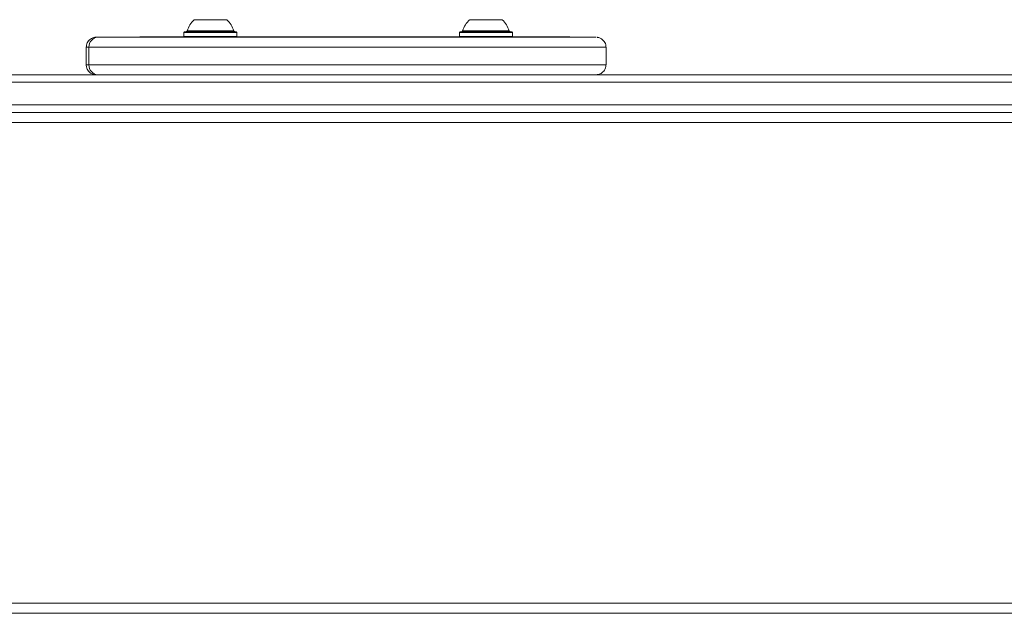
# Model space of a CAD drawing. Units: millimetres. Extents: x -6313 to 6847, y -4894 to 4626.
# Drawn here: x -513 to -119, y 2655 to 2892 of the extents above; entities that cross this region are included whole.
import ezdxf

# ---------------------------------------------------------------- set-up
doc = ezdxf.new("R2010")
doc.units = ezdxf.units.MM
doc.header["$LTSCALE"] = 1000
doc.layers.add('1 EQUIPMENT', color=7, linetype='Continuous', lineweight=18)

# ---------------------------------------------------------------- blocks, each defined once
blk = doc.blocks.new('MA 12-4012 BLOCK')
at = {"layer": '1 EQUIPMENT', "color": 7, "linetype": 'Continuous', "lineweight": 15}
for p, q in [((-441.27, 2892.41), (-441.58, 2892.41)), ((-441.48, 2892.41), (-441.19, 2892.41)), ((-440.3, 2892.41), (-439.92, 2892.41)), ((-433.15, 2892.41), (-432.79, 2892.41)), ((-431.32, 2892.41), (-431.62, 2892.41)), ((-431.54, 2892.41), (-431.22, 2892.41)), ((-331.7, 2892.41), (-331.32, 2892.41)), ((-330.89, 2892.41), (-331.28, 2892.41)), ((-330.5, 2892.41), (-330.89, 2892.41)), ((-328.55, 2892.41), (-328.26, 2892.41)), ((-321.98, 2892.41), (-322.34, 2892.41)), ((-321.95, 2892.41), (-321.55, 2892.41)), ((-321.13, 2892.41), (-321.51, 2892.41)), ((-446.73, 2887.61), (-446.98, 2887.36)), ((-446.98, 2887.36), (-446.98, 2885.66)), ((-446.98, 2885.66), (-446.83, 2885.51)), ((-425.83, 2887.36), (-426.08, 2887.61)), ((-425.98, 2885.51), (-425.83, 2885.66)), ((-425.83, 2885.66), (-425.83, 2887.36)), ((-336.74, 2887.61), (-336.99, 2887.36)), ((-336.99, 2887.36), (-336.99, 2885.66)), ((-336.99, 2885.66), (-336.84, 2885.51)), ((-315.84, 2887.36), (-316.09, 2887.61)), ((-315.99, 2885.51), (-315.84, 2885.66)), ((-315.84, 2885.66), (-315.84, 2887.36)), ((-464.62, 2885.51), (-464.62, 2885.41)), ((-463.99, 2885.51), (-463.99, 2885.41)), ((-449.7, 2885.51), (-449.7, 2885.51)), ((-449.31, 2885.51), (-446.83, 2885.51)), ((-446.83, 2885.51), (-448.35, 2885.51)), ((-443.09, 2885.51), (-443.09, 2885.41)), ((-441.97, 2885.51), (-441.97, 2885.41)), ((-415.94, 2885.51), (-415.94, 2885.51)), ((-407.59, 2885.51), (-407.59, 2885.41)), ((-386.29, 2885.51), (-386.29, 2885.41)), ((-384.84, 2885.51), (-384.84, 2885.41)), ((-354.99, 2885.51), (-354.99, 2885.41)), ((-329.03, 2885.51), (-329.03, 2885.41)), ((-327.43, 2885.51), (-327.43, 2885.41)), ((-315.99, 2885.51), (-313.06, 2885.51)), ((-313.06, 2885.51), (-313.06, 2885.51)), ((-310.63, 2885.41), (-310.63, 2885.51)), ((-293.14, 2885.51), (-293.14, 2885.41)), ((-292.96, 2885.41), (-292.96, 2885.51)), ((-283.91, 2885.41), (-292.96, 2885.41)), ((-486, 2881.41), (-486, 2874.41)), ((-484.91, 2874.41), (-484.91, 2881.41)), ((-278.47, 2874.41), (-278.47, 2881.41)), ((-482, 2870.41), (-658.55, 2870.41)), ((-104.27, 2870.41), (-282.15, 2870.41)), ((-212.93, 2870.41), (-212.93, 2870.41)), ((-124.94, 2870.41), (-124.94, 2870.41)), ((-881.35, 2855.41), (118.53, 2855.41)), ((118.53, 2855.41), (-881.35, 2855.41)), ((-446.73, 2855.41), (-446.73, 2855.41)), ((-430.67, 2855.41), (-430.65, 2855.41)), ((-426.08, 2855.41), (-426.08, 2855.41)), ((-336.74, 2855.41), (-336.74, 2855.41)), ((-316.09, 2855.41), (-316.09, 2855.41)), ((114.53, 2851.41), (-877.35, 2851.41)), ((-781.36, 2659.44), (18.54, 2659.44)), ((18.54, 2655.44), (-781.36, 2655.44))]:
    blk.add_line(p, q, dxfattribs=at)
at = {"layer": '1 EQUIPMENT', "color": 8, "linetype": 'Continuous', "lineweight": 15}
for p, q in [((-449.31, 2885.51), (-449.31, 2885.51)), ((-415.78, 2885.51), (-415.78, 2885.51))]:
    blk.add_line(p, q, dxfattribs=at)
at = {"layer": '1 EQUIPMENT', "color": 7, "linetype": 'Continuous', "lineweight": 15, "flags": 128}
for points in [[(-437.19, 2892.41), (-437.67, 2892.41), (-439.11, 2892.41), (-440.4, 2892.41), (-441.47, 2892.41), (-442.27, 2892.41), (-442.76, 2892.41), (-442.9, 2892.41), (-442.69, 2892.41), (-442.15, 2892.41), (-441.29, 2892.41), (-440.17, 2892.41), (-438.85, 2892.41), (-437.39, 2892.41), (-435.89, 2892.41), (-434.41, 2892.41), (-433.03, 2892.41), (-431.84, 2892.41), (-430.9, 2892.41), (-430.25, 2892.41), (-429.93, 2892.41), (-429.97, 2892.41), (-430.35, 2892.41), (-431.05, 2892.41), (-432.05, 2892.41), (-433.28, 2892.41), (-434.67, 2892.41), (-436.17, 2892.41), (-436.17, 2892.41)], [(-441.58, 2892.41), (-441.66, 2892.41), (-441.74, 2892.41), (-441.8, 2892.41), (-441.86, 2892.41), (-441.9, 2892.41), (-441.93, 2892.41), (-441.95, 2892.41), (-441.96, 2892.41)], [(-441.96, 2892.41), (-441.93, 2892.41), (-441.88, 2892.41), (-441.79, 2892.41), (-441.67, 2892.41), (-441.51, 2892.41), (-441.34, 2892.41), (-441.13, 2892.41), (-440.9, 2892.41)], [(-440.96, 2892.41), (-441.08, 2892.41), (-441.28, 2892.41), (-441.45, 2892.41), (-441.59, 2892.41), (-441.7, 2892.41), (-441.78, 2892.41), (-441.82, 2892.41)], [(-441.82, 2892.41), (-441.82, 2892.41), (-441.81, 2892.41), (-441.78, 2892.41), (-441.74, 2892.41), (-441.69, 2892.41), (-441.63, 2892.41), (-441.56, 2892.41), (-441.48, 2892.41)], [(-441.19, 2892.41), (-441.08, 2892.41), (-441.01, 2892.41), (-440.97, 2892.41), (-440.96, 2892.41), (-440.99, 2892.41), (-441.05, 2892.41), (-441.14, 2892.41), (-441.27, 2892.41)], [(-440.9, 2892.41), (-440.83, 2892.41), (-440.76, 2892.41), (-440.68, 2892.41), (-440.59, 2892.41), (-440.51, 2892.41), (-440.43, 2892.41), (-440.36, 2892.41), (-440.3, 2892.41)], [(-439.92, 2892.41), (-439.63, 2892.41), (-439.35, 2892.41), (-439.08, 2892.41), (-438.83, 2892.41), (-438.59, 2892.41), (-438.37, 2892.41), (-438.18, 2892.41), (-438.02, 2892.41)], [(-438.02, 2892.41), (-437.99, 2892.41), (-437.97, 2892.41), (-437.96, 2892.41), (-437.95, 2892.41), (-437.95, 2892.41), (-437.95, 2892.41), (-437.95, 2892.41), (-437.97, 2892.41)], [(-437.97, 2892.41), (-437.98, 2892.41), (-437.99, 2892.41), (-437.98, 2892.41), (-437.95, 2892.41), (-437.91, 2892.41), (-437.87, 2892.41), (-437.81, 2892.41), (-437.74, 2892.41)], [(-436.34, 2892.41), (-437, 2892.41), (-437.56, 2892.41), (-437.95, 2892.41)], [(-437.74, 2892.41), (-437.47, 2892.41), (-437.2, 2892.41), (-436.91, 2892.41), (-436.62, 2892.41), (-436.33, 2892.41), (-436.04, 2892.41), (-435.76, 2892.41), (-435.49, 2892.41)], [(-435.07, 2892.41), (-435.33, 2892.41), (-435.61, 2892.41), (-435.9, 2892.41), (-436.19, 2892.41), (-436.48, 2892.41), (-436.77, 2892.41), (-437.05, 2892.41), (-437.32, 2892.41)], [(-435.49, 2892.41), (-435.42, 2892.41), (-435.35, 2892.41), (-435.3, 2892.41), (-435.25, 2892.41), (-435.22, 2892.41), (-435.21, 2892.41), (-435.21, 2892.41), (-435.22, 2892.41)], [(-435.22, 2892.41), (-435.23, 2892.41), (-435.23, 2892.41), (-435.23, 2892.41), (-435.22, 2892.41), (-435.21, 2892.41), (-435.19, 2892.41), (-435.17, 2892.41), (-435.14, 2892.41)], [(-435.14, 2892.41), (-434.96, 2892.41), (-434.75, 2892.41), (-434.52, 2892.41), (-434.27, 2892.41), (-434, 2892.41), (-433.73, 2892.41), (-433.44, 2892.41), (-433.15, 2892.41)], [(-432.79, 2892.41), (-432.73, 2892.41), (-432.66, 2892.41), (-432.58, 2892.41), (-432.5, 2892.41), (-432.42, 2892.41), (-432.34, 2892.41), (-432.26, 2892.41), (-432.18, 2892.41)], [(-432.18, 2892.41), (-431.94, 2892.41), (-431.72, 2892.41), (-431.53, 2892.41), (-431.36, 2892.41), (-431.22, 2892.41), (-431.11, 2892.41), (-431.03, 2892.41), (-430.99, 2892.41)], [(-430.85, 2892.41), (-430.87, 2892.41), (-430.93, 2892.41), (-431.02, 2892.41), (-431.14, 2892.41), (-431.29, 2892.41), (-431.47, 2892.41), (-431.68, 2892.41), (-431.85, 2892.41)], [(-431.62, 2892.41), (-431.73, 2892.41), (-431.8, 2892.41), (-431.84, 2892.41), (-431.84, 2892.41), (-431.82, 2892.41), (-431.76, 2892.41), (-431.66, 2892.41), (-431.54, 2892.41)], [(-430.99, 2892.41), (-430.99, 2892.41), (-431, 2892.41), (-431.03, 2892.41), (-431.07, 2892.41), (-431.12, 2892.41), (-431.18, 2892.41), (-431.25, 2892.41), (-431.32, 2892.41)], [(-431.22, 2892.41), (-431.14, 2892.41), (-431.07, 2892.41), (-431.01, 2892.41), (-430.95, 2892.41), (-430.91, 2892.41), (-430.87, 2892.41), (-430.85, 2892.41), (-430.85, 2892.41)], [(-327.45, 2892.41), (-328.06, 2892.41), (-329.46, 2892.41), (-330.71, 2892.41), (-331.72, 2892.41), (-332.44, 2892.41), (-332.84, 2892.41), (-332.89, 2892.41), (-332.6, 2892.41), (-331.97, 2892.41), (-331.04, 2892.41), (-329.86, 2892.41), (-328.5, 2892.41), (-327.03, 2892.41), (-325.52, 2892.41), (-324.06, 2892.41), (-322.72, 2892.41), (-321.59, 2892.41), (-320.72, 2892.41), (-320.15, 2892.41), (-319.92, 2892.41), (-320.04, 2892.41), (-320.51, 2892.41), (-321.29, 2892.41), (-322.35, 2892.41), (-322.35, 2892.41)], [(-331.87, 2892.41), (-332.02, 2892.41), (-332.15, 2892.41), (-332.24, 2892.41), (-332.3, 2892.41), (-332.33, 2892.41), (-332.32, 2892.41), (-332.28, 2892.41), (-332.21, 2892.41)], [(-332.21, 2892.41), (-332.18, 2892.41), (-332.13, 2892.41), (-332.08, 2892.41), (-332.01, 2892.41), (-331.94, 2892.41), (-331.86, 2892.41), (-331.78, 2892.41), (-331.7, 2892.41)], [(-331.28, 2892.41), (-331.36, 2892.41), (-331.44, 2892.41), (-331.52, 2892.41), (-331.6, 2892.41), (-331.68, 2892.41), (-331.75, 2892.41), (-331.82, 2892.41), (-331.87, 2892.41)], [(-331.32, 2892.41), (-331.12, 2892.41), (-330.94, 2892.41), (-330.79, 2892.41), (-330.67, 2892.41), (-330.58, 2892.41), (-330.52, 2892.41), (-330.5, 2892.41), (-330.51, 2892.41)], [(-330.7, 2892.41), (-330.76, 2892.41), (-330.81, 2892.41), (-330.85, 2892.41), (-330.88, 2892.41), (-330.89, 2892.41), (-330.89, 2892.41), (-330.88, 2892.41), (-330.85, 2892.41)], [(-330.85, 2892.41), (-330.72, 2892.41), (-330.55, 2892.41), (-330.36, 2892.41), (-330.14, 2892.41), (-329.9, 2892.41), (-329.65, 2892.41), (-329.38, 2892.41), (-329.1, 2892.41)], [(-330.51, 2892.41), (-330.51, 2892.41), (-330.53, 2892.41), (-330.54, 2892.41), (-330.57, 2892.41), (-330.59, 2892.41), (-330.63, 2892.41), (-330.66, 2892.41), (-330.7, 2892.41)], [(-329.53, 2892.41), (-329.58, 2892.41), (-329.62, 2892.41), (-329.64, 2892.41), (-329.66, 2892.41), (-329.65, 2892.41), (-329.64, 2892.41), (-329.61, 2892.41), (-329.56, 2892.41)], [(-329.56, 2892.41), (-329.53, 2892.41), (-329.51, 2892.41), (-329.49, 2892.41), (-329.48, 2892.41), (-329.47, 2892.41), (-329.47, 2892.41), (-329.47, 2892.41), (-329.48, 2892.41)], [(-327.43, 2892.41), (-327.72, 2892.41), (-328.02, 2892.41), (-328.3, 2892.41), (-328.58, 2892.41), (-328.84, 2892.41), (-329.09, 2892.41), (-329.32, 2892.41), (-329.53, 2892.41)], [(-329.1, 2892.41), (-329.01, 2892.41), (-328.93, 2892.41), (-328.85, 2892.41), (-328.78, 2892.41), (-328.71, 2892.41), (-328.64, 2892.41), (-328.59, 2892.41), (-328.55, 2892.41)], [(-328.26, 2892.41), (-327.98, 2892.41), (-327.69, 2892.41), (-327.4, 2892.41), (-327.11, 2892.41), (-326.82, 2892.41), (-326.55, 2892.41), (-326.28, 2892.41), (-326.03, 2892.41)], [(-325.35, 2892.41), (-325.94, 2892.41), (-326.6, 2892.41), (-327.24, 2892.41), (-327.74, 2892.41), (-328.05, 2892.41), (-328.12, 2892.41)], [(-327, 2892.41), (-327.02, 2892.41), (-327.04, 2892.41), (-327.09, 2892.41), (-327.14, 2892.41), (-327.2, 2892.41), (-327.27, 2892.41), (-327.35, 2892.41), (-327.43, 2892.41)], [(-326.03, 2892.41), (-326, 2892.41), (-325.96, 2892.41), (-325.93, 2892.41), (-325.9, 2892.41), (-325.87, 2892.41), (-325.86, 2892.41), (-325.84, 2892.41), (-325.83, 2892.41)], [(-325.83, 2892.41), (-325.82, 2892.41), (-325.79, 2892.41), (-325.75, 2892.41), (-325.69, 2892.41), (-325.63, 2892.41), (-325.56, 2892.41), (-325.48, 2892.41), (-325.4, 2892.41)], [(-322.35, 2892.41), (-323.63, 2892.41), (-325.06, 2892.41), (-325.78, 2892.41)], [(-325.4, 2892.41), (-325.11, 2892.41), (-324.82, 2892.41), (-324.53, 2892.41), (-324.25, 2892.41), (-323.99, 2892.41), (-323.74, 2892.41), (-323.51, 2892.41), (-323.3, 2892.41)], [(-324.72, 2892.41), (-324.73, 2892.41), (-324.93, 2892.41), (-325.35, 2892.41)], [(-323.27, 2892.41), (-323.3, 2892.41), (-323.32, 2892.41), (-323.34, 2892.41), (-323.35, 2892.41), (-323.36, 2892.41), (-323.36, 2892.41), (-323.36, 2892.41), (-323.35, 2892.41)], [(-323.35, 2892.41), (-323.28, 2892.41), (-323.17, 2892.41), (-323.03, 2892.41), (-322.86, 2892.41), (-322.66, 2892.41), (-322.44, 2892.41), (-322.2, 2892.41), (-321.95, 2892.41)], [(-323.3, 2892.41), (-323.25, 2892.41), (-323.21, 2892.41), (-323.19, 2892.41), (-323.18, 2892.41), (-323.18, 2892.41), (-323.2, 2892.41), (-323.23, 2892.41), (-323.27, 2892.41)], [(-321.51, 2892.41), (-321.71, 2892.41), (-321.89, 2892.41), (-322.05, 2892.41), (-322.17, 2892.41), (-322.26, 2892.41), (-322.31, 2892.41), (-322.34, 2892.41), (-322.33, 2892.41)], [(-322.33, 2892.41), (-322.32, 2892.41), (-322.31, 2892.41), (-322.29, 2892.41), (-322.27, 2892.41), (-322.24, 2892.41), (-322.21, 2892.41), (-322.17, 2892.41), (-322.13, 2892.41)], [(-322.13, 2892.41), (-322.07, 2892.41), (-322.02, 2892.41), (-321.98, 2892.41), (-321.95, 2892.41), (-321.94, 2892.41), (-321.94, 2892.41), (-321.95, 2892.41), (-321.98, 2892.41)], [(-321.55, 2892.41), (-321.47, 2892.41), (-321.39, 2892.41), (-321.31, 2892.41), (-321.23, 2892.41), (-321.15, 2892.41), (-321.08, 2892.41), (-321.02, 2892.41), (-320.96, 2892.41)], [(-320.62, 2892.41), (-320.66, 2892.41), (-320.7, 2892.41), (-320.76, 2892.41), (-320.82, 2892.41), (-320.89, 2892.41), (-320.97, 2892.41), (-321.05, 2892.41), (-321.13, 2892.41)], [(-320.96, 2892.41), (-320.81, 2892.41), (-320.69, 2892.41), (-320.59, 2892.41), (-320.53, 2892.41), (-320.5, 2892.41), (-320.51, 2892.41), (-320.55, 2892.41), (-320.62, 2892.41)], [(-446.98, 2887.36), (-446.96, 2887.36), (-446.67, 2887.36), (-446.04, 2887.36), (-445.07, 2887.36), (-443.81, 2887.36), (-442.3, 2887.36), (-440.58, 2887.36), (-438.73, 2887.36), (-436.79, 2887.36), (-434.84, 2887.36), (-432.95, 2887.36), (-431.17, 2887.36), (-429.57, 2887.36), (-428.2, 2887.36), (-427.12, 2887.36), (-426.35, 2887.36), (-425.92, 2887.36), (-425.83, 2887.36)], [(-446.98, 2885.66), (-446.96, 2885.66), (-446.67, 2885.66), (-446.04, 2885.66), (-445.07, 2885.66), (-443.81, 2885.66), (-442.3, 2885.66), (-440.58, 2885.66), (-438.73, 2885.66), (-436.79, 2885.66), (-434.84, 2885.66), (-432.95, 2885.66), (-431.17, 2885.66), (-429.57, 2885.66), (-428.2, 2885.66), (-427.12, 2885.66), (-426.35, 2885.66), (-425.92, 2885.66), (-425.83, 2885.66)], [(-446.34, 2887.61), (-446.64, 2887.61), (-446.71, 2887.61), (-446.43, 2887.61), (-445.81, 2887.61), (-444.86, 2887.61), (-443.63, 2887.61), (-442.16, 2887.61), (-440.48, 2887.61), (-438.67, 2887.61), (-436.78, 2887.61), (-434.88, 2887.61), (-433.03, 2887.61), (-431.29, 2887.61), (-429.73, 2887.61), (-428.4, 2887.61), (-427.34, 2887.61), (-426.58, 2887.61), (-426.17, 2887.61), (-426.1, 2887.61), (-426.38, 2887.61), (-426.47, 2887.61)], [(-446.18, 2887.61), (-446.13, 2887.61), (-445.76, 2887.61), (-445.05, 2887.61), (-444.02, 2887.61), (-442.73, 2887.61), (-441.2, 2887.61), (-439.5, 2887.61), (-437.69, 2887.61), (-435.83, 2887.61), (-433.99, 2887.61), (-432.24, 2887.61), (-430.64, 2887.61), (-429.25, 2887.61), (-428.12, 2887.61), (-427.29, 2887.61), (-426.78, 2887.61), (-426.62, 2887.61)], [(-336.99, 2887.36), (-336.86, 2887.36), (-336.38, 2887.36), (-335.56, 2887.36), (-334.43, 2887.36), (-333.03, 2887.36), (-331.4, 2887.36), (-329.6, 2887.36), (-327.7, 2887.36), (-325.74, 2887.36), (-323.82, 2887.36), (-321.98, 2887.36), (-320.29, 2887.36), (-318.81, 2887.36), (-317.59, 2887.36), (-316.67, 2887.36), (-316.08, 2887.36), (-315.85, 2887.36), (-315.84, 2887.36)], [(-336.99, 2885.66), (-336.86, 2885.66), (-336.38, 2885.66), (-335.56, 2885.66), (-334.43, 2885.66), (-333.03, 2885.66), (-331.4, 2885.66), (-329.6, 2885.66), (-327.7, 2885.66), (-325.74, 2885.66), (-323.82, 2885.66), (-321.98, 2885.66), (-320.29, 2885.66), (-318.81, 2885.66), (-317.59, 2885.66), (-316.67, 2885.66), (-316.08, 2885.66), (-315.85, 2885.66), (-315.84, 2885.66)], [(-336.35, 2887.61), (-336.51, 2887.61), (-336.74, 2887.61), (-336.62, 2887.61), (-336.15, 2887.61), (-335.35, 2887.61), (-334.24, 2887.61), (-332.87, 2887.61), (-331.28, 2887.61), (-329.53, 2887.61), (-327.66, 2887.61), (-325.76, 2887.61), (-323.88, 2887.61), (-322.08, 2887.61), (-320.44, 2887.61), (-318.99, 2887.61), (-317.8, 2887.61), (-316.9, 2887.61), (-316.33, 2887.61), (-316.1, 2887.61), (-316.22, 2887.61), (-316.48, 2887.61)], [(-336.2, 2887.61), (-336.19, 2887.61), (-335.94, 2887.61), (-335.35, 2887.61), (-334.43, 2887.61), (-333.23, 2887.61), (-331.78, 2887.61), (-330.13, 2887.61), (-328.36, 2887.61), (-326.51, 2887.61), (-324.65, 2887.61), (-322.87, 2887.61), (-321.21, 2887.61), (-319.73, 2887.61), (-318.5, 2887.61), (-317.56, 2887.61), (-316.93, 2887.61), (-316.65, 2887.61), (-316.64, 2887.61)], [(-482, 2885.41), (-481.99, 2885.41), (-481.79, 2885.41), (-481.35, 2885.41)], [(-478.46, 2885.41), (-479.51, 2885.41), (-480.42, 2885.41), (-481.14, 2885.41), (-481.64, 2885.41)], [(-481.35, 2885.41), (-478.41, 2885.41), (-475.17, 2885.41), (-471.64, 2885.41), (-467.83, 2885.41), (-463.75, 2885.41), (-459.41, 2885.41), (-454.84, 2885.41), (-450.04, 2885.41), (-445.04, 2885.41), (-439.84, 2885.41), (-434.47, 2885.41), (-428.94, 2885.41), (-423.28, 2885.41), (-417.49, 2885.41), (-411.61, 2885.41), (-405.65, 2885.41), (-399.62, 2885.41), (-393.56, 2885.41), (-387.48, 2885.41), (-381.4, 2885.41), (-375.34, 2885.41), (-369.32, 2885.41), (-363.37, 2885.41), (-357.49, 2885.41), (-351.72, 2885.41), (-346.06, 2885.41), (-340.55, 2885.41), (-335.19, 2885.41), (-330.01, 2885.41), (-325.02, 2885.41), (-320.24, 2885.41), (-315.69, 2885.41), (-311.38, 2885.41), (-307.32, 2885.41), (-303.53, 2885.41), (-300.02, 2885.41), (-296.81, 2885.41), (-293.89, 2885.41), (-291.3, 2885.41), (-289.02, 2885.41), (-287.07, 2885.41), (-285.46, 2885.41), (-284.2, 2885.41), (-283.27, 2885.41), (-282.7, 2885.41), (-282.48, 2885.41), (-282.6, 2885.41), (-283.08, 2885.41), (-283.91, 2885.41)], [(-464.62, 2885.41), (-464.88, 2885.41), (-467.05, 2885.41), (-469.53, 2885.41), (-472.28, 2885.41), (-475.27, 2885.41), (-478.46, 2885.41)], [(-464.62, 2885.41), (-464.61, 2885.41), (-464.51, 2885.41), (-464.29, 2885.41), (-463.99, 2885.41)], [(-463.49, 2885.51), (-463.83, 2885.51), (-464.16, 2885.51), (-464.42, 2885.51), (-464.58, 2885.51), (-464.61, 2885.51), (-464.51, 2885.51), (-464.29, 2885.51), (-463.99, 2885.51)], [(-463.99, 2885.51), (-457.37, 2885.51), (-450.68, 2885.51), (-443.93, 2885.51), (-437.13, 2885.51), (-430.3, 2885.51), (-423.45, 2885.51), (-416.58, 2885.51), (-409.72, 2885.51)], [(-463.99, 2885.41), (-457.37, 2885.41), (-450.68, 2885.41), (-443.93, 2885.41), (-443.09, 2885.41)], [(-381.63, 2885.51), (-388.99, 2885.51), (-396.42, 2885.51), (-403.89, 2885.51), (-411.4, 2885.51), (-418.93, 2885.51), (-426.46, 2885.51), (-433.97, 2885.51), (-441.45, 2885.51), (-448.87, 2885.51), (-456.22, 2885.51), (-463.49, 2885.51)], [(-448.35, 2885.51), (-448.66, 2885.51), (-449.01, 2885.51), (-449.32, 2885.51), (-449.56, 2885.51), (-449.69, 2885.51), (-449.68, 2885.51), (-449.55, 2885.51), (-449.31, 2885.51)], [(-442.47, 2885.51), (-442.77, 2885.51), (-442.99, 2885.51), (-443.09, 2885.51), (-443.06, 2885.51), (-442.9, 2885.51), (-442.63, 2885.51), (-442.31, 2885.51), (-441.97, 2885.51)], [(-443.09, 2885.41), (-443.06, 2885.41), (-442.9, 2885.41), (-442.63, 2885.41), (-442.31, 2885.41), (-441.97, 2885.41)], [(-409.72, 2885.51), (-412.34, 2885.51), (-415.27, 2885.51), (-418.48, 2885.51), (-421.95, 2885.51), (-425.67, 2885.51), (-429.61, 2885.51), (-433.74, 2885.51), (-438.03, 2885.51), (-442.47, 2885.51)], [(-441.97, 2885.51), (-437.27, 2885.51), (-432.73, 2885.51), (-428.36, 2885.51), (-424.21, 2885.51), (-420.3, 2885.51), (-416.66, 2885.51), (-413.32, 2885.51), (-410.29, 2885.51), (-407.59, 2885.51)], [(-441.97, 2885.41), (-437.27, 2885.41), (-432.73, 2885.41), (-428.36, 2885.41), (-424.21, 2885.41), (-420.3, 2885.41), (-416.66, 2885.41), (-413.32, 2885.41), (-410.29, 2885.41), (-407.59, 2885.41)], [(-429.86, 2885.51), (-426.31, 2885.51), (-420.18, 2885.51), (-413.94, 2885.51), (-407.62, 2885.51), (-401.22, 2885.51), (-394.75, 2885.51), (-388.21, 2885.51), (-381.63, 2885.51)], [(-377.21, 2885.51), (-384.16, 2885.51), (-391.06, 2885.51), (-397.9, 2885.51), (-404.67, 2885.51), (-411.36, 2885.51), (-417.95, 2885.51), (-424.43, 2885.51), (-428.51, 2885.51)], [(-414.36, 2885.51), (-414.61, 2885.51), (-414.93, 2885.51), (-415.27, 2885.51), (-415.58, 2885.51), (-415.81, 2885.51), (-415.93, 2885.51), (-415.92, 2885.51), (-415.78, 2885.51)], [(-415.78, 2885.51), (-411.79, 2885.51), (-407.52, 2885.51), (-403, 2885.51), (-398.23, 2885.51), (-393.22, 2885.51), (-387.99, 2885.51), (-382.56, 2885.51), (-376.94, 2885.51), (-371.14, 2885.51), (-365.19, 2885.51), (-359.09, 2885.51), (-352.88, 2885.51), (-346.56, 2885.51), (-340.15, 2885.51), (-336.84, 2885.51)], [(-336.84, 2885.51), (-339.11, 2885.51), (-345.48, 2885.51), (-351.77, 2885.51), (-357.95, 2885.51), (-364.02, 2885.51), (-369.94, 2885.51), (-375.71, 2885.51), (-381.31, 2885.51), (-386.72, 2885.51), (-391.92, 2885.51), (-396.9, 2885.51), (-401.65, 2885.51), (-406.15, 2885.51), (-410.39, 2885.51), (-414.36, 2885.51)], [(-407.59, 2885.51), (-401.06, 2885.51), (-394.56, 2885.51), (-388.1, 2885.51), (-381.7, 2885.51), (-375.35, 2885.51), (-369.08, 2885.51), (-362.9, 2885.51), (-356.81, 2885.51)], [(-407.59, 2885.41), (-401.06, 2885.41), (-394.56, 2885.41), (-388.1, 2885.41), (-386.29, 2885.41)], [(-385.98, 2885.51), (-386.19, 2885.51), (-386.29, 2885.51), (-386.24, 2885.51), (-386.07, 2885.51), (-385.8, 2885.51), (-385.47, 2885.51), (-385.13, 2885.51), (-384.84, 2885.51)], [(-386.29, 2885.41), (-386.24, 2885.41), (-386.07, 2885.41), (-385.8, 2885.41), (-385.47, 2885.41), (-385.13, 2885.41), (-384.84, 2885.41)], [(-356.81, 2885.51), (-357.47, 2885.51), (-358.47, 2885.51), (-359.81, 2885.51), (-361.49, 2885.51), (-363.5, 2885.51), (-365.83, 2885.51), (-368.48, 2885.51), (-371.43, 2885.51), (-374.67, 2885.51), (-378.18, 2885.51), (-381.96, 2885.51), (-385.98, 2885.51)], [(-384.84, 2885.51), (-380.67, 2885.51), (-376.77, 2885.51), (-373.14, 2885.51), (-369.8, 2885.51), (-366.77, 2885.51), (-364.06, 2885.51), (-361.67, 2885.51), (-359.62, 2885.51), (-357.93, 2885.51), (-356.59, 2885.51), (-355.6, 2885.51), (-354.99, 2885.51)], [(-384.84, 2885.41), (-380.67, 2885.41), (-376.77, 2885.41), (-373.14, 2885.41), (-369.8, 2885.41), (-366.77, 2885.41), (-364.06, 2885.41), (-361.67, 2885.41), (-359.62, 2885.41), (-357.93, 2885.41), (-356.59, 2885.41), (-355.6, 2885.41), (-354.99, 2885.41)], [(-336.1, 2885.51), (-339.06, 2885.51), (-344.22, 2885.51), (-349.5, 2885.51), (-354.87, 2885.51), (-360.34, 2885.51), (-365.89, 2885.51), (-371.51, 2885.51), (-377.21, 2885.51)], [(-354.99, 2885.51), (-352.18, 2885.51), (-349.39, 2885.51), (-346.63, 2885.51), (-343.9, 2885.51), (-341.19, 2885.51), (-338.52, 2885.51), (-335.87, 2885.51), (-335.31, 2885.51)], [(-354.99, 2885.41), (-352.18, 2885.41), (-349.39, 2885.41), (-346.63, 2885.41), (-343.9, 2885.41), (-341.19, 2885.41), (-338.52, 2885.41), (-335.87, 2885.41), (-335.08, 2885.41)], [(-335.26, 2885.41), (-334.24, 2885.41), (-332.87, 2885.41), (-331.28, 2885.41), (-329.53, 2885.41), (-328.99, 2885.41)], [(-333.3, 2885.41), (-332.65, 2885.41), (-331.45, 2885.41), (-330.03, 2885.41), (-329.18, 2885.41)], [(-329.03, 2885.41), (-329.01, 2885.41), (-328.89, 2885.41), (-328.64, 2885.41), (-328.33, 2885.41), (-327.99, 2885.41), (-327.67, 2885.41), (-327.43, 2885.41)], [(-328.88, 2885.51), (-329.01, 2885.51), (-329.01, 2885.51), (-328.89, 2885.51), (-328.64, 2885.51), (-328.33, 2885.51), (-327.99, 2885.51), (-327.67, 2885.51), (-327.43, 2885.51)], [(-313.06, 2885.51), (-312.53, 2885.51), (-312.39, 2885.51), (-312.67, 2885.51), (-313.34, 2885.51), (-314.42, 2885.51), (-315.89, 2885.51), (-317.74, 2885.51), (-319.98, 2885.51), (-322.59, 2885.51), (-325.56, 2885.51), (-328.88, 2885.51)], [(-327.43, 2885.51), (-324.26, 2885.51), (-321.41, 2885.51), (-318.87, 2885.51), (-316.66, 2885.51), (-314.78, 2885.51), (-313.25, 2885.51), (-312.07, 2885.51), (-311.24, 2885.51), (-310.76, 2885.51), (-310.64, 2885.51), (-310.88, 2885.51), (-311.47, 2885.51)], [(-327.43, 2885.41), (-324.26, 2885.41), (-321.41, 2885.41), (-318.87, 2885.41), (-316.66, 2885.41), (-314.78, 2885.41), (-313.25, 2885.41), (-312.07, 2885.41), (-311.24, 2885.41), (-310.76, 2885.41), (-310.63, 2885.41)], [(-294.54, 2885.51), (-297.53, 2885.51), (-300.65, 2885.51), (-303.87, 2885.51), (-307.21, 2885.51), (-310.65, 2885.51), (-314.19, 2885.51), (-315.99, 2885.51)], [(-311.47, 2885.51), (-308.99, 2885.51), (-306.57, 2885.51), (-304.2, 2885.51), (-301.88, 2885.51), (-299.61, 2885.51), (-297.4, 2885.51), (-295.24, 2885.51), (-293.14, 2885.51)], [(-310.63, 2885.41), (-308.99, 2885.41), (-306.57, 2885.41), (-304.2, 2885.41), (-301.88, 2885.41), (-299.61, 2885.41), (-297.4, 2885.41), (-295.24, 2885.41), (-293.14, 2885.41)], [(-293.14, 2885.51), (-292.99, 2885.51), (-292.97, 2885.51), (-293.08, 2885.51), (-293.31, 2885.51), (-293.61, 2885.51), (-293.95, 2885.51), (-294.28, 2885.51), (-294.54, 2885.51)], [(-293.14, 2885.41), (-292.99, 2885.41), (-292.96, 2885.41)], [(-517.04, 2870.41), (-471.83, 2870.41), (-426.62, 2870.41), (-381.41, 2870.41), (-336.2, 2870.41), (-290.99, 2870.41), (-245.78, 2870.41), (-200.59, 2870.41), (-155.4, 2870.41), (-110.23, 2870.41), (-65.08, 2870.41), (-19.95, 2870.41), (25.16, 2870.41), (70.24, 2870.41), (115.29, 2870.41), (160.31, 2870.41), (205.29, 2870.41)], [(-481.35, 2870.41), (-481.79, 2870.41), (-481.99, 2870.41)], [(-282.47, 2870.41), (-282.48, 2870.41), (-282.7, 2870.41), (-283.27, 2870.41), (-284.2, 2870.41), (-285.46, 2870.41), (-287.07, 2870.41), (-289.02, 2870.41), (-291.3, 2870.41), (-293.89, 2870.41), (-296.81, 2870.41), (-300.02, 2870.41), (-303.53, 2870.41), (-307.32, 2870.41), (-311.38, 2870.41), (-315.69, 2870.41), (-320.24, 2870.41), (-325.02, 2870.41), (-330.01, 2870.41), (-335.19, 2870.41), (-340.55, 2870.41), (-346.06, 2870.41), (-351.72, 2870.41), (-357.49, 2870.41), (-363.37, 2870.41), (-369.32, 2870.41), (-375.34, 2870.41), (-381.4, 2870.41), (-387.48, 2870.41), (-393.56, 2870.41), (-399.62, 2870.41), (-405.65, 2870.41), (-411.61, 2870.41), (-417.49, 2870.41), (-423.28, 2870.41), (-428.94, 2870.41), (-434.47, 2870.41), (-439.84, 2870.41), (-445.04, 2870.41), (-450.04, 2870.41), (-454.84, 2870.41), (-459.41, 2870.41), (-463.75, 2870.41), (-467.83, 2870.41), (-471.64, 2870.41), (-475.17, 2870.41), (-478.41, 2870.41), (-481.35, 2870.41)], [(-212.93, 2870.41), (-212.75, 2870.41), (-212.22, 2870.41), (-211.34, 2870.41), (-210.12, 2870.41), (-208.57, 2870.41), (-206.7, 2870.41), (-204.53, 2870.41), (-202.07, 2870.41), (-199.34, 2870.41), (-196.37, 2870.41), (-193.17, 2870.41), (-189.78, 2870.41), (-186.23, 2870.41), (-182.53, 2870.41), (-178.72, 2870.41), (-174.84, 2870.41), (-170.91, 2870.41), (-166.96, 2870.41), (-163.03, 2870.41), (-159.15, 2870.41), (-155.34, 2870.41), (-151.64, 2870.41), (-148.09, 2870.41), (-144.7, 2870.41), (-141.5, 2870.41), (-138.53, 2870.41), (-135.8, 2870.41), (-133.34, 2870.41), (-131.17, 2870.41), (-129.3, 2870.41), (-127.75, 2870.41), (-126.53, 2870.41), (-125.65, 2870.41), (-125.12, 2870.41), (-124.94, 2870.41)], [(-124.94, 2870.41), (-125.12, 2870.41), (-125.65, 2870.41), (-126.53, 2870.41), (-127.75, 2870.41), (-129.3, 2870.41), (-131.17, 2870.41), (-133.34, 2870.41), (-135.8, 2870.41), (-138.53, 2870.41), (-141.5, 2870.41), (-144.7, 2870.41), (-148.09, 2870.41), (-151.64, 2870.41), (-155.34, 2870.41), (-159.15, 2870.41), (-163.03, 2870.41), (-166.96, 2870.41), (-170.91, 2870.41), (-174.84, 2870.41), (-178.72, 2870.41), (-182.53, 2870.41), (-186.23, 2870.41), (-189.78, 2870.41), (-193.17, 2870.41), (-196.37, 2870.41), (-199.34, 2870.41), (-202.07, 2870.41), (-204.53, 2870.41), (-206.7, 2870.41), (-208.57, 2870.41), (-210.12, 2870.41), (-211.34, 2870.41), (-212.22, 2870.41), (-212.75, 2870.41), (-212.93, 2870.41)], [(205.6, 2867.41), (160.6, 2867.41), (115.55, 2867.41), (70.48, 2867.41), (25.37, 2867.41), (-19.76, 2867.41), (-64.91, 2867.41), (-110.09, 2867.41), (-155.28, 2867.41), (-200.49, 2867.41), (-245.71, 2867.41), (-290.94, 2867.41), (-336.17, 2867.41), (-381.41, 2867.41), (-426.65, 2867.41), (-471.88, 2867.41), (-517.11, 2867.41)], [(-517.11, 2858.41), (-471.88, 2858.41), (-426.65, 2858.41), (-381.41, 2858.41), (-336.17, 2858.41), (-290.94, 2858.41), (-245.71, 2858.41), (-200.49, 2858.41), (-155.28, 2858.41), (-110.09, 2858.41), (-64.91, 2858.41), (-19.76, 2858.41), (25.37, 2858.41), (70.48, 2858.41), (115.55, 2858.41), (160.6, 2858.41), (205.6, 2858.41)], [(205.29, 2855.41), (160.31, 2855.41), (115.29, 2855.41), (70.24, 2855.41), (25.16, 2855.41), (-19.95, 2855.41), (-65.08, 2855.41), (-110.23, 2855.41), (-155.4, 2855.41), (-200.59, 2855.41), (-245.78, 2855.41), (-290.99, 2855.41), (-336.2, 2855.41), (-381.41, 2855.41), (-426.62, 2855.41), (-471.83, 2855.41), (-517.04, 2855.41)], [(-430.52, 2855.41), (-429.45, 2855.41), (-428.17, 2855.41), (-427.16, 2855.41), (-426.47, 2855.41), (-426.12, 2855.41), (-426.12, 2855.41), (-426.47, 2855.41), (-427.16, 2855.41), (-428.17, 2855.41), (-429.45, 2855.41), (-430.97, 2855.41), (-432.67, 2855.41), (-434.51, 2855.41), (-436.4, 2855.41), (-438.3, 2855.41), (-440.13, 2855.41), (-441.84, 2855.41), (-443.36, 2855.41), (-444.64, 2855.41), (-445.65, 2855.41), (-446.33, 2855.41), (-446.68, 2855.41), (-446.68, 2855.41), (-446.33, 2855.41), (-445.65, 2855.41), (-444.64, 2855.41), (-443.36, 2855.41), (-442.29, 2855.41)], [(-430.6, 2855.41), (-430.71, 2855.41), (-431.16, 2855.41), (-431.94, 2855.41), (-433, 2855.41), (-434.27, 2855.41), (-435.68, 2855.41), (-437.13, 2855.41), (-438.54, 2855.41), (-439.81, 2855.41), (-440.87, 2855.41), (-441.65, 2855.41), (-442.1, 2855.41), (-442.2, 2855.41)], [(-320.6, 2855.41), (-320.26, 2855.41), (-318.84, 2855.41), (-317.68, 2855.41), (-316.82, 2855.41), (-316.28, 2855.41), (-316.09, 2855.41), (-316.25, 2855.41), (-316.76, 2855.41), (-317.6, 2855.41), (-318.73, 2855.41), (-320.13, 2855.41), (-321.74, 2855.41), (-323.51, 2855.41), (-325.38, 2855.41), (-327.29, 2855.41), (-329.16, 2855.41), (-330.95, 2855.41), (-332.57, 2855.41), (-333.99, 2855.41), (-335.15, 2855.41), (-336.01, 2855.41), (-336.55, 2855.41), (-336.74, 2855.41), (-336.58, 2855.41), (-336.07, 2855.41), (-335.24, 2855.41), (-334.1, 2855.41), (-332.7, 2855.41), (-332.22, 2855.41)], [(-320.62, 2855.41), (-320.63, 2855.41), (-320.92, 2855.41), (-321.55, 2855.41), (-322.49, 2855.41), (-323.68, 2855.41), (-325.03, 2855.41), (-326.48, 2855.41), (-327.92, 2855.41), (-329.26, 2855.41), (-330.43, 2855.41), (-331.35, 2855.41), (-331.95, 2855.41), (-332.21, 2855.41), (-332.22, 2855.41)], [(-332.17, 2855.41), (-332.12, 2855.41), (-331.76, 2855.41), (-331.07, 2855.41), (-330.29, 2855.41)], [(-322.18, 2855.41), (-321.38, 2855.41), (-320.85, 2855.41), (-320.67, 2855.41)], [(-124.94, 2855.41), (-125.12, 2855.41), (-125.65, 2855.41), (-126.53, 2855.41), (-127.75, 2855.41), (-129.3, 2855.41), (-131.17, 2855.41), (-133.34, 2855.41), (-135.8, 2855.41), (-138.53, 2855.41), (-141.5, 2855.41), (-144.7, 2855.41), (-148.09, 2855.41), (-151.64, 2855.41), (-155.34, 2855.41), (-159.15, 2855.41), (-163.03, 2855.41), (-166.96, 2855.41), (-170.91, 2855.41), (-174.84, 2855.41), (-178.72, 2855.41), (-182.53, 2855.41), (-186.23, 2855.41), (-189.78, 2855.41), (-193.17, 2855.41), (-196.37, 2855.41), (-199.34, 2855.41), (-202.07, 2855.41), (-204.53, 2855.41), (-206.7, 2855.41), (-208.57, 2855.41), (-210.12, 2855.41), (-211.34, 2855.41), (-212.22, 2855.41), (-212.75, 2855.41), (-212.93, 2855.41)]]:
    blk.add_lwpolyline(points, dxfattribs=at)
at = {"layer": '1 EQUIPMENT', "color": 8, "linetype": 'Continuous', "lineweight": 15, "flags": 128}
for points in [[(-445.7, 2887.97), (-445.59, 2887.97), (-445.12, 2887.97), (-444.32, 2887.97), (-443.22, 2887.97), (-441.85, 2887.97), (-440.28, 2887.97), (-438.55, 2887.97), (-436.74, 2887.97), (-434.92, 2887.97), (-433.16, 2887.97), (-431.52, 2887.97), (-430.07, 2887.97), (-428.87, 2887.97), (-427.95, 2887.97), (-427.35, 2887.97), (-427.11, 2887.97), (-427.1, 2887.97)], [(-335.72, 2887.97), (-335.66, 2887.97), (-335.28, 2887.97), (-334.57, 2887.97), (-333.54, 2887.97), (-332.23, 2887.97), (-330.71, 2887.97), (-329.01, 2887.97), (-327.22, 2887.97), (-325.4, 2887.97), (-323.61, 2887.97), (-321.94, 2887.97), (-320.43, 2887.97), (-319.16, 2887.97), (-318.16, 2887.97), (-317.49, 2887.97), (-317.15, 2887.97), (-317.12, 2887.97)], [(-481.64, 2885.41), (-481.66, 2885.41), (-481.95, 2885.41), (-482, 2885.41)], [(-484.91, 2881.41), (-485.64, 2881.41), (-485.98, 2881.41), (-486, 2881.41)], [(-278.47, 2881.41), (-278.53, 2881.41), (-278.91, 2881.41), (-279.65, 2881.41), (-280.74, 2881.41), (-282.19, 2881.41), (-283.97, 2881.41), (-286.1, 2881.41), (-288.57, 2881.41), (-291.35, 2881.41), (-294.46, 2881.41), (-297.87, 2881.41), (-301.57, 2881.41), (-305.56, 2881.41), (-309.81, 2881.41), (-314.33, 2881.41), (-319.08, 2881.41), (-324.05, 2881.41), (-329.24, 2881.41), (-334.62, 2881.41), (-340.17, 2881.41), (-345.88, 2881.41), (-351.72, 2881.41), (-357.69, 2881.41), (-363.75, 2881.41), (-369.89, 2881.41), (-376.09, 2881.41), (-382.33, 2881.41), (-388.58, 2881.41), (-394.83, 2881.41), (-401.06, 2881.41), (-407.25, 2881.41), (-413.37, 2881.41), (-419.41, 2881.41), (-425.34, 2881.41), (-431.15, 2881.41), (-436.82, 2881.41), (-442.32, 2881.41), (-447.65, 2881.41), (-452.78, 2881.41), (-457.7, 2881.41), (-462.39, 2881.41), (-466.84, 2881.41), (-471.02, 2881.41), (-474.93, 2881.41), (-478.56, 2881.41), (-481.89, 2881.41), (-484.91, 2881.41)], [(-486, 2874.41), (-485.98, 2874.41), (-485.64, 2874.41), (-484.91, 2874.41)], [(-484.91, 2874.41), (-481.89, 2874.41), (-478.56, 2874.41), (-474.93, 2874.41), (-471.02, 2874.41), (-466.84, 2874.41), (-462.39, 2874.41), (-457.7, 2874.41), (-452.78, 2874.41), (-447.65, 2874.41), (-442.32, 2874.41), (-436.82, 2874.41), (-431.15, 2874.41), (-425.34, 2874.41), (-419.41, 2874.41), (-413.37, 2874.41), (-407.25, 2874.41), (-401.06, 2874.41), (-394.83, 2874.41), (-388.58, 2874.41), (-382.33, 2874.41), (-376.09, 2874.41), (-369.89, 2874.41), (-363.75, 2874.41), (-357.69, 2874.41), (-351.72, 2874.41), (-345.88, 2874.41), (-340.17, 2874.41), (-334.62, 2874.41), (-329.24, 2874.41), (-324.05, 2874.41), (-319.08, 2874.41), (-314.33, 2874.41), (-309.81, 2874.41), (-305.56, 2874.41), (-301.57, 2874.41), (-297.87, 2874.41), (-294.46, 2874.41), (-291.35, 2874.41), (-288.57, 2874.41), (-286.1, 2874.41), (-283.97, 2874.41), (-282.19, 2874.41), (-280.74, 2874.41), (-279.65, 2874.41), (-278.91, 2874.41), (-278.53, 2874.41), (-278.47, 2874.41)], [(-433.74, 2855.41), (-433.61, 2855.41), (-432.43, 2855.41), (-431.51, 2855.41), (-430.89, 2855.41), (-430.62, 2855.41), (-430.6, 2855.41)], [(-332.22, 2855.41), (-332.1, 2855.41), (-331.64, 2855.41), (-330.85, 2855.41), (-330.32, 2855.41)], [(-322.14, 2855.41), (-321.91, 2855.41), (-321.14, 2855.41), (-320.71, 2855.41), (-320.62, 2855.41)]]:
    blk.add_lwpolyline(points, dxfattribs=at)
at = {"layer": '1 EQUIPMENT', "color": 7, "linetype": 'Continuous', "lineweight": 15}
for centre, start, end in [((-481.12, 2881.62), 93.5517, 183.1579), ((-481.12, 2874.2), 176.8421, 266.4484)]:
    blk.add_arc(centre, 3.8, start, end, dxfattribs=at)
for points, knots in [([(-442.9, 2892.41), (-443.52, 2891.76), (-444.76, 2890.48), (-445.39, 2888.8), (-445.7, 2887.97)], [0, 0, 0, 0, 0.5, 1, 1, 1, 1]), ([(-427.1, 2887.97), (-427.42, 2888.8), (-428.04, 2890.48), (-429.28, 2891.76), (-429.9, 2892.41)], [0, 0, 0, 0, 0.5, 1, 1, 1, 1]), ([(-332.92, 2892.41), (-333.54, 2891.76), (-334.78, 2890.48), (-335.4, 2888.8), (-335.72, 2887.97)], [0, 0, 0, 0, 0.5, 1, 1, 1, 1]), ([(-317.12, 2887.97), (-317.43, 2888.8), (-318.06, 2890.48), (-319.3, 2891.76), (-319.92, 2892.41)], [0, 0, 0, 0, 0.5, 1, 1, 1, 1]), ([(-445.71, 2887.98), (-445.71, 2887.96), (-445.72, 2887.89), (-445.79, 2887.8), (-445.87, 2887.71), (-445.96, 2887.66), (-446.04, 2887.63), (-446.1, 2887.61), (-446.15, 2887.61), (-446.17, 2887.61), (-446.18, 2887.61), (-446.18, 2887.61), (-446.18, 2887.61), (-446.18, 2887.61), (-446.18, 2887.61), (-446.18, 2887.61), (-446.18, 2887.61), (-446.18, 2887.61)], [0, 0, 0, 0, 0.093463, 0.303452, 0.478776, 0.626584, 0.747289, 0.839288, 0.90082, 0.933163, 0.940679, 0.942958, 0.944645, 0.94677, 0.95056, 0.960111, 1, 1, 1, 1]), ([(-426.62, 2887.61), (-426.62, 2887.61), (-426.62, 2887.61), (-426.63, 2887.61), (-426.63, 2887.61), (-426.63, 2887.61), (-426.63, 2887.61), (-426.65, 2887.61), (-426.69, 2887.61), (-426.77, 2887.63), (-426.86, 2887.66), (-426.98, 2887.74), (-427.07, 2887.86), (-427.1, 2887.96), (-427.11, 2888)], [0, 0, 0, 0, 0.04121, 0.049472, 0.053106, 0.055265, 0.057356, 0.062016, 0.133566, 0.252058, 0.380125, 0.567599, 0.832644, 1, 1, 1, 1]), ([(-335.72, 2887.98), (-335.72, 2887.97), (-335.73, 2887.91), (-335.78, 2887.82), (-335.87, 2887.72), (-335.96, 2887.66), (-336.04, 2887.63), (-336.11, 2887.62), (-336.15, 2887.61), (-336.18, 2887.61), (-336.19, 2887.61), (-336.19, 2887.61), (-336.19, 2887.61), (-336.19, 2887.61), (-336.2, 2887.61), (-336.2, 2887.61), (-336.2, 2887.61), (-336.2, 2887.61), (-336.2, 2887.61)], [0, 0, 0, 0, 0.050242, 0.268856, 0.449523, 0.602206, 0.72787, 0.825156, 0.892142, 0.929287, 0.939953, 0.942496, 0.944217, 0.946172, 0.949436, 0.957, 0.984966, 1, 1, 1, 1]), ([(-316.64, 2887.61), (-316.64, 2887.61), (-316.64, 2887.61), (-316.64, 2887.61), (-316.64, 2887.61), (-316.64, 2887.61), (-316.64, 2887.61), (-316.65, 2887.61), (-316.67, 2887.61), (-316.71, 2887.61), (-316.77, 2887.63), (-316.87, 2887.66), (-316.98, 2887.74), (-317.08, 2887.85), (-317.11, 2887.95), (-317.12, 2887.99)], [0, 0, 0, 0, 0.020389, 0.045646, 0.054664, 0.056761, 0.059214, 0.065994, 0.09196, 0.13005, 0.242732, 0.379119, 0.558085, 0.828318, 1, 1, 1, 1]), ([(-481.63, 2885.41), (-481.64, 2885.41), (-481.85, 2885.41), (-481.94, 2885.41), (-482, 2885.41), (-482, 2885.41), (-482.01, 2885.41), (-482, 2885.41), (-482.01, 2885.41), (-482.01, 2885.41), (-482.03, 2885.41), (-482.11, 2885.41), (-482.31, 2885.4), (-482.76, 2885.35), (-483.47, 2885.17), (-484.31, 2884.73), (-485.06, 2884.05), (-485.61, 2883.22), (-485.95, 2882.33), (-485.97, 2881.7), (-485.98, 2881.42)], [0, 0, 0, 0, 0.006803, 0.170645, 0.211695, 0.232209, 0.242598, 0.248772, 0.249322, 0.24973, 0.250448, 0.255678, 0.278712, 0.323267, 0.416685, 0.543032, 0.661333, 0.775188, 0.899563, 1, 1, 1, 1]), ([(-278.51, 2881.41), (-278.5, 2881.54), (-278.47, 2882.03), (-278.69, 2882.82), (-279.12, 2883.66), (-279.67, 2884.3), (-280.25, 2884.76), (-280.83, 2885.07), (-281.35, 2885.26), (-281.79, 2885.36), (-282.06, 2885.39), (-282.18, 2885.4), (-282.2, 2885.4)], [0, 0, 0, 0, 0.0666561, 0.2440601, 0.3991656, 0.5376618, 0.661367, 0.7702455, 0.8631549, 0.9381496, 0.9930212, 1, 1, 1, 1]), ([(-485.98, 2874.41), (-485.99, 2874.34), (-486.03, 2873.9), (-485.83, 2873.15), (-485.43, 2872.28), (-484.89, 2871.61), (-484.31, 2871.12), (-483.73, 2870.79), (-483.2, 2870.58), (-482.75, 2870.47), (-482.41, 2870.43), (-482.18, 2870.41), (-482.07, 2870.41), (-482.02, 2870.41), (-482.01, 2870.41), (-482.01, 2870.41), (-482.01, 2870.41), (-482.01, 2870.41), (-482, 2870.41), (-482, 2870.41), (-481.99, 2870.41), (-481.99, 2870.41)], [0, 0, 0, 0, 0.033136, 0.195813, 0.337466, 0.463711, 0.57659, 0.676256, 0.761818, 0.831621, 0.883668, 0.916717, 0.93243, 0.936043, 0.936644, 0.937038, 0.937479, 0.938212, 0.939906, 0.946229, 1, 1, 1, 1]), ([(-282.3, 2870.42), (-282.2, 2870.42), (-281.97, 2870.44), (-281.44, 2870.53), (-280.77, 2870.76), (-279.99, 2871.23), (-279.32, 2871.88), (-278.8, 2872.75), (-278.5, 2873.61), (-278.5, 2874.18), (-278.51, 2874.41)], [0, 0, 0, 0, 0.0473548, 0.1129222, 0.2636582, 0.3922524, 0.5602529, 0.7191227, 0.8906186, 1, 1, 1, 1])]:
    blk.add_open_spline(points, degree=3, knots=knots, dxfattribs=at)

msp = doc.modelspace()

# ---------------------------------------------------------------- block references
at = {"layer": '1 EQUIPMENT'}
msp.add_blockref('MA 12-4012 BLOCK', (0, 0), dxfattribs=at)

doc.saveas('drawing.dxf')
